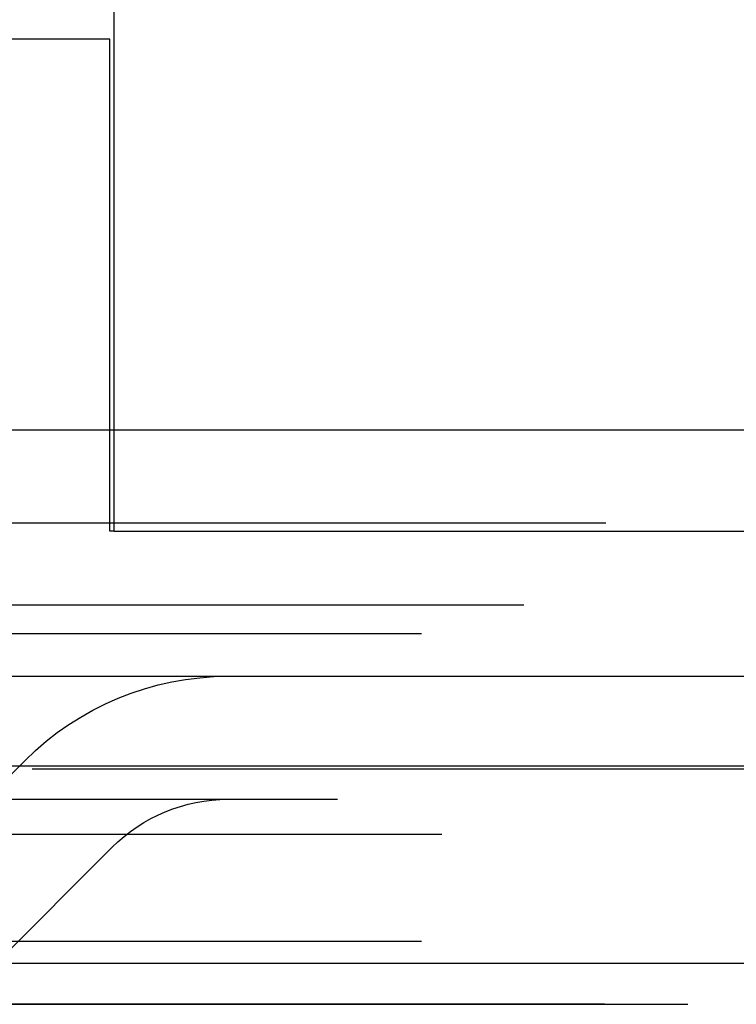
# Model space of a CAD drawing. Extents: x 2018 to 2518, y -456 to 497.
# Drawn here: x 2273 to 2281, y -210 to -198 of the extents above; entities that cross this region are included whole.
import ezdxf

# ---------------------------------------------------------------- set-up
doc = ezdxf.new("R2010")
doc.units = 0
doc.header["$LTSCALE"] = 20
doc.linetypes.add('STRICHLINIE', pattern=[0.75, 0.5, -0.25])
doc.layers.get('0').update_dxf_attribs({"linetype": 'CONTINUOUS'})
doc.layers.add('HILF', color=2, linetype='CONTINUOUS')

# ---------------------------------------------------------------- blocks, each defined once
blk = doc.blocks.new('A$C9C30FE3B')
at = {"color": 3, "linetype": 'CONTINUOUS', "extrusion": (0, 1, -2e-16)}
for p, q in [((1014.939, 128), (1014.939, 136.77)), ((1258.939, 128), (758.939, 128)), ((758.939, 125), (1258.939, 125)), ((893.939, 121.5), (1123.939, 121.5))]:
    blk.add_line(p, q, dxfattribs=at)
at = {"color": 1, "linetype": 'STRICHLINIE', "extrusion": (0, 1, -2e-16)}
for p, q in [((1014.886, 132.77), (1002.993, 132.77)), ((1014.886, 126.77), (1014.886, 132.77)), ((1014.939, 126.77), (1014.939, 128)), ((950.939, 126.87), (1066.939, 126.87)), ((1014.939, 126.77), (1014.886, 126.77)), ((1014.939, 126.77), (1053.538, 126.77)), ((1009.939, 125.87), (1053.989, 125.87)), ((963.689, 125.524), (1054.189, 125.524)), ((1011.939, 122.06), (1013.854, 123.975)), ((953.274, 123.908), (1064.605, 123.908)), ((953.939, 123.87), (1063.939, 123.87)), ((902.665, 123.5), (1115.214, 123.5)), ((1008.939, 123.075), (1061.794, 123.075)), ((1013, 120.999), (1014.915, 122.914)), ((963.689, 121.77), (1054.189, 121.77)), ((951.939, 121), (1065.939, 121)), ((951.939, 121), (1065.939, 121)), ((1065.921, 121), (951.958, 121))]:
    blk.add_line(p, q, dxfattribs=at)
at = {"color": 1, "linetype": 'STRICHLINIE', "extrusion": (0, -2e-16, -1)}
for radius in [3.5, 2]:
    blk.add_arc((-1016.329, 121.5), radius, 45, 90, dxfattribs=at)

msp = doc.modelspace()

# ---------------------------------------------------------------- block references
at = {"layer": 'HILF'}
msp.add_blockref('A$C9C30FE3B', (1258.939, -330.71, 128), dxfattribs=at)

doc.saveas('drawing.dxf')
